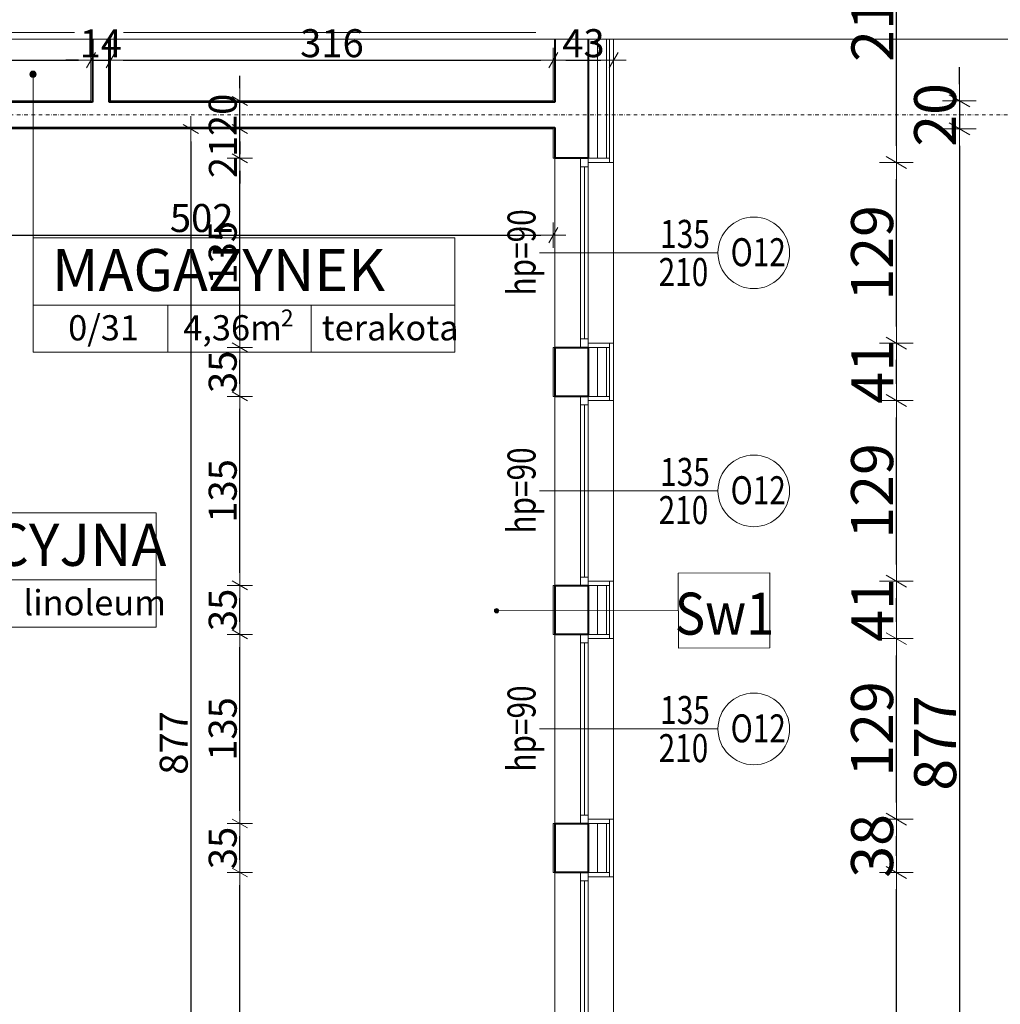
# Model space of a CAD drawing. Units: millimetres. Extents: x 7426 to 467959, y -169483 to 25536.
# Drawn here: x 25505 to 26205, y 11895 to 12598 of the extents above; entities that cross this region are included whole.
import ezdxf

# ---------------------------------------------------------------- set-up
doc = ezdxf.new("R2010")
doc.units = ezdxf.units.MM
doc.header["$LTSCALE"] = 0.1
doc.linetypes.add('DASHDOTX2', pattern=[50.8, 25.4, -12.7, 0, -12.7])
doc.layers.add('0.15', color=7, linetype='Continuous', lineweight=15, true_color=0x7f7f7f)
for name, color, linetype, lineweight in [('A-oceplenie', 200, 'Continuous', 5), ('A-okna', 8, 'Continuous', 5), ('A-okna-napis-numer', 8, 'Continuous', 13), ('A-Okładzina wewnetrzna', 8, 'Continuous', 5), ('A-opis pomieszczeń', 8, 'Continuous', 13), ('A-opisy pomieszczeń', 8, 'Continuous', 20), ('A-opisy ścian', 252, 'Continuous', 18), ('A-Osie', 41, 'DASHDOTX2', 5), ('A-różne-cienkie', 200, 'Continuous', 15), ('A-wymiar wew.', 8, 'Continuous', 5), ('A-wymiar zew.', 61, 'Continuous', 13), ('A-Ściany', 7, 'Continuous', 40)]:
    doc.layers.add(name, color=color, linetype=linetype, lineweight=lineweight)
doc.styles.add('Arial Narrow', font='ARIALN.TTF', dxfattribs={"width": 0.7})
doc.styles.add('ARIALNARROW', font='ARIALN.TTF', dxfattribs={"width": 0.8})
doc.styles.add('GENERATED_STYLE_4', font='ARIALN.TTF')
doc.linetypes.add('ZIGZAG', pattern='A,0.00254,-5.08,[131,ltypeshp.shx,S=5.08,R=0,X=-5.08,Y=0],-10.16,[131,ltypeshp.shx,S=5.08,R=180,X=5.08,Y=0],-5.08', length=20.32254)
doc.dimstyles.new('DYBY 10', dxfattribs={"dimscale": 100, "dimtxt": 0.3, "dimasz": 0.12, "dimexe": 0, "dimexo": 0.3, "dimgap": 0.02, "dimtad": 1, "dimrnd": 0.5, "dimdsep": 46, "dimtxsty": 'Arial Narrow', "dimblk1": 'A', "dimblk2": 'A', "dimsah": 1, "dimcen": 0.01, "dimdle": 0.1, "dimse1": 1, "dimse2": 1, "dimclrd": 256, "dimclre": 256, "dimclrt": 256, "dimaunit": 1, "dimazin": 0, "dimtfac": 1, "dimtix": 1, "dimtmove": 2, "dimatfit": 3, "dimfxl": 0, "dimtolj": 1, "dimtzin": 0, "dimarcsym": 0})
doc.dimstyles.new('DYBY 20', dxfattribs={"dimscale": 100, "dimtxt": 0.2, "dimasz": 0.09, "dimexe": 0, "dimexo": 0.3, "dimgap": 0.02, "dimtad": 1, "dimrnd": 0.5, "dimdsep": 46, "dimtxsty": 'Arial Narrow', "dimblk1": 'A', "dimblk2": 'A', "dimsah": 1, "dimcen": 0.01, "dimdle": 0.1, "dimse1": 1, "dimse2": 1, "dimclrd": 256, "dimclre": 256, "dimclrt": 256, "dimaunit": 1, "dimazin": 0, "dimtfac": 1, "dimtix": 1, "dimtmove": 2, "dimatfit": 3, "dimfxl": 0, "dimtolj": 1, "dimtzin": 0, "dimarcsym": 0})
doc.dimstyles.new('DYBY 5', dxfattribs={"dimscale": 100, "dimtxt": 0.5, "dimasz": 0.3, "dimexe": 0, "dimexo": 0.3, "dimgap": 0.05, "dimtad": 1, "dimrnd": 0.5, "dimdsep": 46, "dimtxsty": 'Arial Narrow', "dimblk1": 'A', "dimblk2": 'A', "dimsah": 1, "dimcen": 0.01, "dimdle": 0.1, "dimse1": 1, "dimse2": 1, "dimclrd": 256, "dimclre": 256, "dimclrt": 256, "dimaunit": 1, "dimazin": 0, "dimtfac": 1, "dimtix": 1, "dimtmove": 2, "dimatfit": 3, "dimfxl": 0, "dimtolj": 1, "dimtzin": 0, "dimarcsym": 0})

# ---------------------------------------------------------------- blocks, each defined once
blk = doc.blocks.new('A$C2F5E2773')
at = {"layer": 'A-okna'}
for p, q in [((0, -287), (0, 0)), ((5.6, -287), (5.6, 0)), ((0, -6), (5.6, -6)), ((2.8, -223.44), (2.8, -6, -151.55)), ((0, -223.44), (5.6, -223.44, -90)), ((0, -229.03, -90), (5.6, -229.03, -90)), ((2.8, -281), (2.8, -229.03, -90)), ((0, -281), (5.6, -281))]:
    blk.add_line(p, q, dxfattribs=at)
blk = doc.blocks.new('A')
at = {"color": 31}
for p, q in [((0, -1), (0, 1)), ((-0.354, -0.612), (0.354, 0.612)), ((-1, 0), (1, 0))]:
    blk.add_line(p, q, dxfattribs=at)
blk = doc.blocks.new('*D1700')
at = {"layer": 'A-wymiar zew.', "linetype": 'Continuous', "lineweight": -2}
blk.add_line((26130.99, 11714.4), (26130.99, 11977.4), dxfattribs=at)
at = {"layer": 'DEFPOINTS', "color": 0}
for p in [(25911.1, 11989.4), (26130.99, 11989.4), (25926.1, 11702.4)]:
    blk.add_point(p, dxfattribs=at)
at = {"layer": 'A-wymiar zew.', "lineweight": -2, "xscale": 12, "yscale": 12, "zscale": 12}
for p, rotation in [((26130.99, 11989.4), 90), ((26130.99, 11702.4), 270)]:
    blk.add_blockref('A', p, dxfattribs=dict(at, rotation=rotation))
at = {"layer": 'A-wymiar zew.', "insert": (26113.67, 11845.9), "char_height": 30, "attachment_point": 5, "rotation": 90, "style": 'Arial Narrow'}
blk.add_mtext('\\A1;287', dxfattribs=at)
blk = doc.blocks.new('*D1701')
at = {"layer": 'A-wymiar zew.', "linetype": 'Continuous', "lineweight": -2}
blk.add_line((26130.99, 12001.4), (26130.99, 12015.4), dxfattribs=at)
at = {"layer": 'DEFPOINTS', "color": 0}
for p in [(25929.1, 12027.4), (26130.99, 12027.4), (25911.1, 11989.4)]:
    blk.add_point(p, dxfattribs=at)
at = {"layer": 'A-wymiar zew.', "lineweight": -2, "xscale": 12, "yscale": 12, "zscale": 12}
for p, rotation in [((26130.99, 12027.4), 90), ((26130.99, 11989.4), 270)]:
    blk.add_blockref('A', p, dxfattribs=dict(at, rotation=rotation))
at = {"layer": 'A-wymiar zew.', "insert": (26113.67, 12008.4), "char_height": 30, "attachment_point": 5, "rotation": 90, "style": 'Arial Narrow'}
blk.add_mtext('\\A1;38', dxfattribs=at)
blk = doc.blocks.new('*D1702')
at = {"layer": 'A-wymiar zew.', "linetype": 'Continuous', "lineweight": -2}
blk.add_line((26130.99, 12039.4), (26130.99, 12144.4), dxfattribs=at)
at = {"layer": 'DEFPOINTS', "color": 0}
for p in [(25929.1, 12156.4), (26130.99, 12156.4), (25929.1, 12027.4)]:
    blk.add_point(p, dxfattribs=at)
at = {"layer": 'A-wymiar zew.', "lineweight": -2, "xscale": 12, "yscale": 12, "zscale": 12}
for p, rotation in [((26130.99, 12156.4), 90), ((26130.99, 12027.4), 270)]:
    blk.add_blockref('A', p, dxfattribs=dict(at, rotation=rotation))
at = {"layer": 'A-wymiar zew.', "insert": (26113.67, 12091.9), "char_height": 30, "attachment_point": 5, "rotation": 90, "style": 'Arial Narrow'}
blk.add_mtext('\\A1;129', dxfattribs=at)
blk = doc.blocks.new('*D1703')
at = {"layer": 'A-wymiar zew.', "linetype": 'Continuous', "lineweight": -2}
blk.add_line((26130.99, 12168.4), (26130.99, 12185.4), dxfattribs=at)
at = {"layer": 'DEFPOINTS', "color": 0}
for p in [(25929.1, 12197.4), (26130.99, 12197.4), (25929.1, 12156.4)]:
    blk.add_point(p, dxfattribs=at)
at = {"layer": 'A-wymiar zew.', "lineweight": -2, "xscale": 12, "yscale": 12, "zscale": 12}
for p, rotation in [((26130.99, 12197.4), 90), ((26130.99, 12156.4), 270)]:
    blk.add_blockref('A', p, dxfattribs=dict(at, rotation=rotation))
at = {"layer": 'A-wymiar zew.', "insert": (26113.93, 12176.9), "char_height": 30, "attachment_point": 5, "rotation": 90, "style": 'Arial Narrow'}
blk.add_mtext('\\A1;41', dxfattribs=at)
blk = doc.blocks.new('*D1704')
at = {"layer": 'A-wymiar zew.', "linetype": 'Continuous', "lineweight": -2}
blk.add_line((26130.99, 12209.4), (26130.99, 12314.4), dxfattribs=at)
at = {"layer": 'DEFPOINTS', "color": 0}
for p in [(25929.1, 12326.4), (26130.99, 12326.4), (25929.1, 12197.4)]:
    blk.add_point(p, dxfattribs=at)
at = {"layer": 'A-wymiar zew.', "lineweight": -2, "xscale": 12, "yscale": 12, "zscale": 12}
for p, rotation in [((26130.99, 12326.4), 90), ((26130.99, 12197.4), 270)]:
    blk.add_blockref('A', p, dxfattribs=dict(at, rotation=rotation))
at = {"layer": 'A-wymiar zew.', "insert": (26113.67, 12261.9), "char_height": 30, "attachment_point": 5, "rotation": 90, "style": 'Arial Narrow'}
blk.add_mtext('\\A1;129', dxfattribs=at)
blk = doc.blocks.new('*D1705')
at = {"layer": 'A-wymiar zew.', "linetype": 'Continuous', "lineweight": -2}
blk.add_line((26130.99, 12338.4), (26130.99, 12355.4), dxfattribs=at)
at = {"layer": 'DEFPOINTS', "color": 0}
for p in [(25929.1, 12367.4), (26130.99, 12367.4), (25929.1, 12326.4)]:
    blk.add_point(p, dxfattribs=at)
at = {"layer": 'A-wymiar zew.', "lineweight": -2, "xscale": 12, "yscale": 12, "zscale": 12}
for p, rotation in [((26130.99, 12367.4), 90), ((26130.99, 12326.4), 270)]:
    blk.add_blockref('A', p, dxfattribs=dict(at, rotation=rotation))
at = {"layer": 'A-wymiar zew.', "insert": (26113.93, 12346.9), "char_height": 30, "attachment_point": 5, "rotation": 90, "style": 'Arial Narrow'}
blk.add_mtext('\\A1;41', dxfattribs=at)
blk = doc.blocks.new('*D1706')
at = {"layer": 'A-wymiar zew.', "linetype": 'Continuous', "lineweight": -2}
blk.add_line((26130.99, 12379.4), (26130.99, 12484.4), dxfattribs=at)
at = {"layer": 'DEFPOINTS', "color": 0}
for p in [(25929.1, 12496.4), (26130.99, 12496.4), (25929.1, 12367.4)]:
    blk.add_point(p, dxfattribs=at)
at = {"layer": 'A-wymiar zew.', "lineweight": -2, "xscale": 12, "yscale": 12, "zscale": 12}
for p, rotation in [((26130.99, 12496.4), 90), ((26130.99, 12367.4), 270)]:
    blk.add_blockref('A', p, dxfattribs=dict(at, rotation=rotation))
at = {"layer": 'A-wymiar zew.', "insert": (26113.67, 12431.9), "char_height": 30, "attachment_point": 5, "rotation": 90, "style": 'Arial Narrow'}
blk.add_mtext('\\A1;129', dxfattribs=at)
blk = doc.blocks.new('*D1707')
at = {"layer": 'A-wymiar zew.', "linetype": 'Continuous', "lineweight": -2}
blk.add_line((26130.99, 12508.4), (26130.99, 12696.18), dxfattribs=at)
at = {"layer": 'DEFPOINTS', "color": 0}
for p in [(25929.1, 12708.18), (26130.99, 12708.18), (25929.1, 12496.4)]:
    blk.add_point(p, dxfattribs=at)
at = {"layer": 'A-wymiar zew.', "lineweight": -2, "xscale": 12, "yscale": 12, "zscale": 12}
for p, rotation in [((26130.99, 12708.18), 90), ((26130.99, 12496.4), 270)]:
    blk.add_blockref('A', p, dxfattribs=dict(at, rotation=rotation))
at = {"layer": 'A-wymiar zew.', "insert": (26113.93, 12602.29), "char_height": 30, "attachment_point": 5, "rotation": 90, "style": 'Arial Narrow'}
blk.add_mtext('\\A1;212', dxfattribs=at)
blk = doc.blocks.new('*D1224')
at = {"layer": 'A-wymiar zew.', "linetype": 'Continuous', "lineweight": -2}
for p, q in [((26175.99, 12552.4), (26175.99, 12564.4)), ((26175.99, 12540.4), (26175.99, 12520.4)), ((26175.99, 12508.4), (26175.99, 12496.4))]:
    blk.add_line(p, q, dxfattribs=at)
at = {"layer": 'DEFPOINTS', "color": 0}
for p in [(25886.1, 12540.4), (25886.1, 12520.4), (26175.99, 12520.4)]:
    blk.add_point(p, dxfattribs=at)
at = {"layer": 'A-wymiar zew.', "lineweight": -2, "xscale": 12, "yscale": 12, "zscale": 12}
for p, rotation in [((26175.99, 12540.4), 270), ((26175.99, 12520.4), 90)]:
    blk.add_blockref('A', p, dxfattribs=dict(at, rotation=rotation))
at = {"layer": 'A-wymiar zew.', "insert": (26158.67, 12530.4), "char_height": 30, "attachment_point": 5, "rotation": 90, "style": 'Arial Narrow'}
blk.add_mtext('\\A1;20', dxfattribs=at)
blk = doc.blocks.new('*D1225')
at = {"layer": 'A-wymiar zew.', "linetype": 'Continuous', "lineweight": -2}
blk.add_line((26175.99, 12508.4), (26175.99, 11655.4), dxfattribs=at)
at = {"layer": 'DEFPOINTS', "color": 0}
for p in [(25886.1, 12520.4), (25886.1, 11643.4), (26175.99, 11643.4)]:
    blk.add_point(p, dxfattribs=at)
at = {"layer": 'A-wymiar zew.', "lineweight": -2, "xscale": 12, "yscale": 12, "zscale": 12}
for p, rotation in [((26175.99, 12520.4), 90), ((26175.99, 11643.4), 270)]:
    blk.add_blockref('A', p, dxfattribs=dict(at, rotation=rotation))
at = {"layer": 'A-wymiar zew.', "insert": (26158.67, 12081.9), "char_height": 30, "attachment_point": 5, "rotation": 90, "style": 'Arial Narrow'}
blk.add_mtext('\\A1;877', dxfattribs=at)
blk = doc.blocks.new('*D1234')
at = {"layer": 'A-wymiar zew.', "linetype": 'Continuous', "lineweight": -2}
blk.add_line((26220.99, 13212.08), (26220.99, 8192.4), dxfattribs=at)
at = {"layer": 'DEFPOINTS', "color": 0}
for p in [(25974.1, 13224.08), (25974.05, 8180.4), (26220.99, 8180.4)]:
    blk.add_point(p, dxfattribs=at)
at = {"layer": 'A-wymiar zew.', "lineweight": -2, "xscale": 12, "yscale": 12, "zscale": 12}
for p, rotation in [((26220.99, 13224.08), 90), ((26220.99, 8180.4), 270)]:
    blk.add_blockref('A', p, dxfattribs=dict(at, rotation=rotation))
at = {"layer": 'A-wymiar zew.', "insert": (26203.67, 10702.24), "char_height": 30, "attachment_point": 5, "rotation": 90, "style": 'Arial Narrow'}
blk.add_mtext('\\A1;5044', dxfattribs=at)
blk = doc.blocks.new('*D1480')
at = {"layer": 'A-wymiar wew.', "lineweight": -2}
blk.add_line((25662.34, 11711.4), (25662.34, 11980.4), dxfattribs=at)
at = {"layer": 'DEFPOINTS', "color": 0}
for p in [(25662.34, 11989.4), (25887.1, 11989.4), (25887.1, 11702.4)]:
    blk.add_point(p, dxfattribs=at)
at = {"layer": 'A-wymiar wew.', "lineweight": -2, "xscale": 9, "yscale": 9, "zscale": 9}
for p, rotation in [((25662.34, 11989.4), 90), ((25662.34, 11702.4), 270)]:
    blk.add_blockref('A', p, dxfattribs=dict(at, rotation=rotation))
at = {"layer": 'A-wymiar wew.', "insert": (25650.13, 11845.9), "char_height": 20, "attachment_point": 5, "rotation": 90, "style": 'Arial Narrow'}
blk.add_mtext('\\A1;287', dxfattribs=at)
blk = doc.blocks.new('*D1481')
at = {"layer": 'A-wymiar wew.', "lineweight": -2}
blk.add_line((25662.34, 11998.4), (25662.34, 12015.4), dxfattribs=at)
at = {"layer": 'DEFPOINTS', "color": 0}
for p in [(25662.34, 12024.4), (25887.1, 12024.4), (25887.1, 11989.4)]:
    blk.add_point(p, dxfattribs=at)
at = {"layer": 'A-wymiar wew.', "lineweight": -2, "xscale": 9, "yscale": 9, "zscale": 9}
for p, rotation in [((25662.34, 12024.4), 90), ((25662.34, 11989.4), 270)]:
    blk.add_blockref('A', p, dxfattribs=dict(at, rotation=rotation))
at = {"layer": 'A-wymiar wew.', "insert": (25650.13, 12006.9), "char_height": 20, "attachment_point": 5, "rotation": 90, "style": 'Arial Narrow'}
blk.add_mtext('\\A1;35', dxfattribs=at)
blk = doc.blocks.new('*D1482')
at = {"layer": 'A-wymiar wew.', "lineweight": -2}
blk.add_line((25662.34, 12033.4), (25662.34, 12150.4), dxfattribs=at)
at = {"layer": 'DEFPOINTS', "color": 0}
for p in [(25662.34, 12159.4), (25887.1, 12159.4), (25887.1, 12024.4)]:
    blk.add_point(p, dxfattribs=at)
at = {"layer": 'A-wymiar wew.', "lineweight": -2, "xscale": 9, "yscale": 9, "zscale": 9}
for p, rotation in [((25662.34, 12159.4), 90), ((25662.34, 12024.4), 270)]:
    blk.add_blockref('A', p, dxfattribs=dict(at, rotation=rotation))
at = {"layer": 'A-wymiar wew.', "insert": (25650.13, 12091.9), "char_height": 20, "attachment_point": 5, "rotation": 90, "style": 'Arial Narrow'}
blk.add_mtext('\\A1;135', dxfattribs=at)
blk = doc.blocks.new('*D1483')
at = {"layer": 'A-wymiar wew.', "lineweight": -2}
blk.add_line((25662.34, 12168.4), (25662.34, 12185.4), dxfattribs=at)
at = {"layer": 'DEFPOINTS', "color": 0}
for p in [(25662.34, 12194.4), (25887.1, 12194.4), (25887.1, 12159.4)]:
    blk.add_point(p, dxfattribs=at)
at = {"layer": 'A-wymiar wew.', "lineweight": -2, "xscale": 9, "yscale": 9, "zscale": 9}
for p, rotation in [((25662.34, 12194.4), 90), ((25662.34, 12159.4), 270)]:
    blk.add_blockref('A', p, dxfattribs=dict(at, rotation=rotation))
at = {"layer": 'A-wymiar wew.', "insert": (25650.13, 12176.9), "char_height": 20, "attachment_point": 5, "rotation": 90, "style": 'Arial Narrow'}
blk.add_mtext('\\A1;35', dxfattribs=at)
blk = doc.blocks.new('*D1484')
at = {"layer": 'A-wymiar wew.', "lineweight": -2}
blk.add_line((25662.34, 12203.4), (25662.34, 12320.4), dxfattribs=at)
at = {"layer": 'DEFPOINTS', "color": 0}
for p in [(25662.34, 12329.4), (25887.1, 12329.4), (25887.1, 12194.4)]:
    blk.add_point(p, dxfattribs=at)
at = {"layer": 'A-wymiar wew.', "lineweight": -2, "xscale": 9, "yscale": 9, "zscale": 9}
for p, rotation in [((25662.34, 12329.4), 90), ((25662.34, 12194.4), 270)]:
    blk.add_blockref('A', p, dxfattribs=dict(at, rotation=rotation))
at = {"layer": 'A-wymiar wew.', "insert": (25650.13, 12261.9), "char_height": 20, "attachment_point": 5, "rotation": 90, "style": 'Arial Narrow'}
blk.add_mtext('\\A1;135', dxfattribs=at)
blk = doc.blocks.new('*D1485')
at = {"layer": 'A-wymiar wew.', "lineweight": -2}
blk.add_line((25662.34, 12338.4), (25662.34, 12355.4), dxfattribs=at)
at = {"layer": 'DEFPOINTS', "color": 0}
for p in [(25662.34, 12364.4), (25887.1, 12364.4), (25887.1, 12329.4)]:
    blk.add_point(p, dxfattribs=at)
at = {"layer": 'A-wymiar wew.', "lineweight": -2, "xscale": 9, "yscale": 9, "zscale": 9}
for p, rotation in [((25662.34, 12364.4), 90), ((25662.34, 12329.4), 270)]:
    blk.add_blockref('A', p, dxfattribs=dict(at, rotation=rotation))
at = {"layer": 'A-wymiar wew.', "insert": (25650.13, 12346.9), "char_height": 20, "attachment_point": 5, "rotation": 90, "style": 'Arial Narrow'}
blk.add_mtext('\\A1;35', dxfattribs=at)
blk = doc.blocks.new('*D1486')
at = {"layer": 'A-wymiar wew.', "lineweight": -2}
blk.add_line((25662.34, 12373.4), (25662.34, 12490.4), dxfattribs=at)
at = {"layer": 'DEFPOINTS', "color": 0}
for p in [(25662.34, 12499.4), (25887.1, 12499.4), (25887.1, 12364.4)]:
    blk.add_point(p, dxfattribs=at)
at = {"layer": 'A-wymiar wew.', "lineweight": -2, "xscale": 9, "yscale": 9, "zscale": 9}
for p, rotation in [((25662.34, 12499.4), 90), ((25662.34, 12364.4), 270)]:
    blk.add_blockref('A', p, dxfattribs=dict(at, rotation=rotation))
at = {"layer": 'A-wymiar wew.', "insert": (25650.13, 12431.9), "char_height": 20, "attachment_point": 5, "rotation": 90, "style": 'Arial Narrow'}
blk.add_mtext('\\A1;135', dxfattribs=at)
blk = doc.blocks.new('*D1487')
at = {"layer": 'A-wymiar wew.', "lineweight": -2}
for p, q in [((25662.34, 12529.4), (25662.34, 12538.4)), ((25662.34, 12499.4), (25662.34, 12520.4)), ((25662.34, 12490.4), (25662.34, 12481.4))]:
    blk.add_line(p, q, dxfattribs=at)
at = {"layer": 'DEFPOINTS', "color": 0}
for p in [(25662.34, 12520.4), (25886.1, 12520.4), (25887.1, 12499.4)]:
    blk.add_point(p, dxfattribs=at)
at = {"layer": 'A-wymiar wew.', "lineweight": -2, "xscale": 9, "yscale": 9, "zscale": 9}
for p, rotation in [((25662.34, 12520.4), 270), ((25662.34, 12499.4), 90)]:
    blk.add_blockref('A', p, dxfattribs=dict(at, rotation=rotation))
at = {"layer": 'A-wymiar wew.', "insert": (25650.3, 12500.4), "char_height": 20, "attachment_point": 5, "rotation": 90, "style": 'Arial Narrow'}
blk.add_mtext('\\A1;21', dxfattribs=at)
blk = doc.blocks.new('*D1053')
at = {"layer": 'A-wymiar wew.', "lineweight": -2}
for p, q in [((25662.34, 12549.4), (25662.34, 12558.4)), ((25662.34, 12520.4), (25662.34, 12540.4)), ((25662.34, 12511.4), (25662.34, 12502.4))]:
    blk.add_line(p, q, dxfattribs=at)
at = {"layer": 'DEFPOINTS', "color": 0}
for p in [(25662.34, 12540.4), (25886.1, 12540.4), (25886.1, 12520.4)]:
    blk.add_point(p, dxfattribs=at)
at = {"layer": 'A-wymiar wew.', "lineweight": -2, "xscale": 9, "yscale": 9, "zscale": 9}
for p, rotation in [((25662.34, 12540.4), 270), ((25662.34, 12520.4), 90)]:
    blk.add_blockref('A', p, dxfattribs=dict(at, rotation=rotation))
at = {"layer": 'A-wymiar wew.', "insert": (25650.13, 12530.4), "char_height": 20, "attachment_point": 5, "rotation": 90, "style": 'Arial Narrow'}
blk.add_mtext('\\A1;20', dxfattribs=at)
blk = doc.blocks.new('*D1054')
at = {"layer": 'A-wymiar wew.', "lineweight": -2}
blk.add_line((25627.34, 12511.4), (25627.34, 11652.4), dxfattribs=at)
at = {"layer": 'DEFPOINTS', "color": 0}
for p in [(25886.1, 12520.4), (25627.34, 11643.4), (25886.1, 11643.4)]:
    blk.add_point(p, dxfattribs=at)
at = {"layer": 'A-wymiar wew.', "lineweight": -2, "xscale": 9, "yscale": 9, "zscale": 9}
for p, rotation in [((25627.34, 12520.4), 90), ((25627.34, 11643.4), 270)]:
    blk.add_blockref('A', p, dxfattribs=dict(at, rotation=rotation))
at = {"layer": 'A-wymiar wew.', "insert": (25615.13, 12081.9), "char_height": 20, "attachment_point": 5, "rotation": 90, "style": 'Arial Narrow'}
blk.add_mtext('\\A1;877', dxfattribs=at)
blk = doc.blocks.new('*D1066')
at = {"layer": 'A-wymiar wew.', "lineweight": -2}
blk.add_line((25249.1, 12569.4), (25547.1, 12569.4), dxfattribs=at)
at = {"layer": 'DEFPOINTS', "color": 0}
for p in [(25556.1, 12569.4), (25240.1, 12540.4), (25556.1, 12540.4)]:
    blk.add_point(p, dxfattribs=at)
at = {"layer": 'A-wymiar wew.', "lineweight": -2, "xscale": 9, "yscale": 9, "zscale": 9, "rotation": 180}
blk.add_blockref('A', (25240.1, 12569.4), dxfattribs=at)
at = {"layer": 'A-wymiar wew.', "lineweight": -2, "xscale": 9, "yscale": 9, "zscale": 9}
blk.add_blockref('A', (25556.1, 12569.4), dxfattribs=at)
at = {"layer": 'A-wymiar wew.', "insert": (25398.1, 12581.61), "char_height": 20, "attachment_point": 5, "style": 'Arial Narrow'}
blk.add_mtext('\\A1;316', dxfattribs=at)
blk = doc.blocks.new('*D1067')
at = {"layer": 'A-wymiar wew.', "lineweight": -2}
for p, q in [((25547.1, 12569.4), (25538.1, 12569.4)), ((25556.1, 12569.4), (25570.1, 12569.4)), ((25579.1, 12569.4), (25588.1, 12569.4))]:
    blk.add_line(p, q, dxfattribs=at)
at = {"layer": 'DEFPOINTS', "color": 0}
for p in [(25570.1, 12569.4), (25556.1, 12540.4), (25570.1, 12540.4)]:
    blk.add_point(p, dxfattribs=at)
at = {"layer": 'A-wymiar wew.', "lineweight": -2, "xscale": 9, "yscale": 9, "zscale": 9}
blk.add_blockref('A', (25556.1, 12569.4), dxfattribs=at)
at = {"layer": 'A-wymiar wew.', "lineweight": -2, "xscale": 9, "yscale": 9, "zscale": 9, "rotation": 180}
blk.add_blockref('A', (25570.1, 12569.4), dxfattribs=at)
at = {"layer": 'A-wymiar wew.', "insert": (25563.1, 12581.44), "char_height": 20, "attachment_point": 5, "style": 'Arial Narrow'}
blk.add_mtext('\\A1;14', dxfattribs=at)
blk = doc.blocks.new('*D1068')
at = {"layer": 'A-wymiar wew.', "lineweight": -2}
blk.add_line((25579.1, 12569.4), (25877.1, 12569.4), dxfattribs=at)
at = {"layer": 'DEFPOINTS', "color": 0}
for p in [(25886.1, 12569.4), (25570.1, 12540.4), (25886.1, 12540.4)]:
    blk.add_point(p, dxfattribs=at)
at = {"layer": 'A-wymiar wew.', "lineweight": -2, "xscale": 9, "yscale": 9, "zscale": 9, "rotation": 180}
blk.add_blockref('A', (25570.1, 12569.4), dxfattribs=at)
at = {"layer": 'A-wymiar wew.', "lineweight": -2, "xscale": 9, "yscale": 9, "zscale": 9}
blk.add_blockref('A', (25886.1, 12569.4), dxfattribs=at)
at = {"layer": 'A-wymiar wew.', "insert": (25728.1, 12581.61), "char_height": 20, "attachment_point": 5, "style": 'Arial Narrow'}
blk.add_mtext('\\A1;316', dxfattribs=at)
blk = doc.blocks.new('*D1069')
at = {"layer": 'A-wymiar wew.', "lineweight": -2}
blk.add_line((25895.1, 12569.4), (25920.1, 12569.4), dxfattribs=at)
at = {"layer": 'DEFPOINTS', "color": 0}
for p in [(25929.1, 12569.4), (25886.1, 12540.4), (25929.1, 12496.4)]:
    blk.add_point(p, dxfattribs=at)
at = {"layer": 'A-wymiar wew.', "lineweight": -2, "xscale": 9, "yscale": 9, "zscale": 9, "rotation": 180}
blk.add_blockref('A', (25886.1, 12569.4), dxfattribs=at)
at = {"layer": 'A-wymiar wew.', "lineweight": -2, "xscale": 9, "yscale": 9, "zscale": 9}
blk.add_blockref('A', (25929.1, 12569.4), dxfattribs=at)
at = {"layer": 'A-wymiar wew.', "insert": (25907.6, 12581.61), "char_height": 20, "attachment_point": 5, "style": 'Arial Narrow'}
blk.add_mtext('\\A1;43', dxfattribs=at)
blk = doc.blocks.new('*D1504')
at = {"layer": 'A-wymiar wew.', "lineweight": -2}
blk.add_line((25393.1, 12444.56), (25877.1, 12444.56), dxfattribs=at)
at = {"layer": 'DEFPOINTS', "color": 0}
for p in [(25384.1, 12521.4), (25886.1, 12520.4), (25886.1, 12444.56)]:
    blk.add_point(p, dxfattribs=at)
at = {"layer": 'A-wymiar wew.', "lineweight": -2, "xscale": 9, "yscale": 9, "zscale": 9, "rotation": 180}
blk.add_blockref('A', (25384.1, 12444.56), dxfattribs=at)
at = {"layer": 'A-wymiar wew.', "lineweight": -2, "xscale": 9, "yscale": 9, "zscale": 9}
blk.add_blockref('A', (25886.1, 12444.56), dxfattribs=at)
at = {"layer": 'A-wymiar wew.', "insert": (25635.1, 12456.77), "char_height": 20, "attachment_point": 5, "style": 'Arial Narrow'}
blk.add_mtext('\\A1;502', dxfattribs=at)
blk = doc.blocks.new('*D1089')
at = {"layer": 'A-wymiar zew.', "lineweight": -2}
blk.add_line((26839.84, 11642.4), (26839.84, 12518.4), dxfattribs=at)
at = {"layer": 'DEFPOINTS', "color": 0}
for p in [(25959.64, 12530.4), (26839.84, 12530.4), (25959.64, 11630.4)]:
    blk.add_point(p, dxfattribs=at)
at = {"layer": 'A-wymiar zew.', "lineweight": -2, "xscale": 12, "yscale": 12, "zscale": 12}
for p, rotation in [((26839.84, 12530.4), 90), ((26839.84, 11630.4), 270)]:
    blk.add_blockref('A', p, dxfattribs=dict(at, rotation=rotation))
at = {"layer": 'A-wymiar zew.', "insert": (26822.52, 12080.4), "char_height": 30, "attachment_point": 5, "rotation": 90, "style": 'Arial Narrow'}
blk.add_mtext('\\A1;900', dxfattribs=at)
blk = doc.blocks.new('*D1093')
at = {"layer": 'A-wymiar zew.', "lineweight": -2}
blk.add_line((26921.99, 8210.4), (26921.99, 17312.43), dxfattribs=at)
at = {"layer": 'DEFPOINTS', "color": 0}
for p in [(26507.24, 17342.43), (26921.99, 17342.43), (25989.64, 8180.4)]:
    blk.add_point(p, dxfattribs=at)
at = {"layer": 'A-wymiar zew.', "lineweight": -2, "xscale": 30, "yscale": 30, "zscale": 30}
for p, rotation in [((26921.99, 17342.43), 90), ((26921.99, 8180.4), 270)]:
    blk.add_blockref('A', p, dxfattribs=dict(at, rotation=rotation))
at = {"layer": 'A-wymiar zew.', "insert": (26891.47, 12761.42), "char_height": 50, "attachment_point": 5, "rotation": 90, "style": 'Arial Narrow'}
blk.add_mtext('\\A1;9162', dxfattribs=at)

msp = doc.modelspace()

# ---------------------------------------------------------------- hatches: boundary and pattern name
at = {"layer": 'A-opisy pomieszczeń', "linetype": 'Continuous'}
msp.add_hatch(color=256, dxfattribs=at).paths.add_polyline_path([(25514.72214, 12561.68927), (25513.59714, 12561.37427), (25512.78714, 12560.56427), (25512.47214, 12559.43927), (25512.78714, 12558.31427), (25513.59714, 12557.50427), (25514.72214, 12557.18927), (25515.84714, 12557.50427), (25516.65714, 12558.31427), (25516.97214, 12559.43927), (25516.65714, 12560.56427), (25515.84714, 12561.37427)])
at = {"layer": 'A-opisy ścian'}
h = msp.add_hatch(color=256, dxfattribs=at)
edge = h.paths.add_edge_path()
edge.add_arc((25845.63069, 12176.31792), 1.53935, 0, 360)

# ---------------------------------------------------------------- linework, layer by layer
at = {"layer": '0.15'}
msp.add_line((28978.0675, 12584.43339), (17738.0675, 12584.43339), dxfattribs=at)
at = {"layer": 'A-oceplenie', "linetype": 'ZIGZAG', "ltscale": 1.1}
for p, q in [((25917.60227, 12584.43339), (25917.60227, 12499.40208)), ((25917.60227, 12364.40208), (25917.60227, 12329.40208)), ((25917.60227, 12194.40208), (25917.60227, 12159.40208)), ((25917.60227, 12024.40208), (25917.60227, 11989.40208))]:
    msp.add_line(p, q, dxfattribs=at)
at = {"layer": 'A-oceplenie', "linetype": 'Continuous'}
for p, q in [((25924.10227, 12584.43339), (25924.10227, 12499.40208)), ((25924.10227, 12499.40208), (25911.10227, 12499.40208)), ((25911.10227, 12364.40208), (25924.10227, 12364.40208)), ((25924.10227, 12364.40208), (25924.10227, 12329.40208)), ((25924.10227, 12329.40208), (25911.10227, 12329.40208)), ((25911.10227, 12194.40208), (25924.10227, 12194.40208)), ((25924.10227, 12194.40208), (25924.10227, 12159.40208)), ((25924.10227, 12159.40208), (25911.10227, 12159.40208)), ((25911.10227, 12024.40208), (25924.10227, 12024.40208)), ((25924.10227, 12024.40208), (25926.10227, 12024.40208)), ((25924.10227, 12024.40208), (25924.10227, 11989.40208)), ((25924.10227, 11989.40208), (25911.10227, 11989.40208))]:
    msp.add_line(p, q, dxfattribs=at)
at = {"layer": 'A-okna'}
for p, q in [((25887.10227, 12499.40208), (25887.10227, 12364.40208)), ((25905.50227, 12499.40208), (25905.50227, 12364.40208)), ((25911.10227, 12499.40208), (25911.10227, 12364.40208)), ((25929.10227, 12367.40208), (25929.10227, 12496.40208)), ((25911.10227, 12493.40208), (25905.50227, 12493.40208)), ((25911.10227, 12493.40208, 45), (25905.50227, 12493.40208, -45)), ((25911.10227, 12493.40208), (25905.50227, 12493.40208)), ((25908.30227, 12493.40208), (25908.30227, 12468.64208)), ((25908.30227, 12493.40208), (25908.30227, 12370.40208)), ((26003.648, 12431.90538), (25876.22739, 12431.90208)), ((25911.10227, 12370.40208), (25905.50227, 12370.40208)), ((25887.10227, 12329.40208), (25887.10227, 12194.40208)), ((25905.50227, 12329.40208), (25905.50227, 12194.40208)), ((25911.10227, 12329.40208), (25911.10227, 12194.40208)), ((25929.10227, 12197.40208), (25929.10227, 12326.40208)), ((25911.10227, 12323.40208), (25905.50227, 12323.40208)), ((25911.10227, 12323.40208, 45), (25905.50227, 12323.40208, -45)), ((25911.10227, 12323.40208), (25905.50227, 12323.40208)), ((25908.30227, 12323.40208), (25908.30227, 12298.64208)), ((25908.30227, 12323.40208), (25908.30227, 12200.40208)), ((26003.648, 12261.90538), (25876.22739, 12261.90208)), ((25911.10227, 12200.40208), (25905.50227, 12200.40208)), ((25887.10227, 12159.40208), (25887.10227, 12024.40208)), ((25905.50227, 12159.40208), (25905.50227, 12024.40208)), ((25911.10227, 12159.40208), (25911.10227, 12024.40208)), ((25911.10227, 12153.40208), (25905.50227, 12153.40208)), ((25911.10227, 12153.40208, 45), (25905.50227, 12153.40208, -45)), ((25911.10227, 12153.40208), (25905.50227, 12153.40208)), ((25908.30227, 12153.40208), (25908.30227, 12128.64208)), ((25908.30227, 12153.40208), (25908.30227, 12030.40208)), ((25929.10227, 12027.40208), (25929.10227, 12156.40208)), ((26003.648, 12091.90538), (25876.22739, 12091.90208)), ((25911.10227, 12030.40208), (25905.50227, 12030.40208)), ((25887.10227, 11989.40208), (25887.10227, 11702.40208)), ((25929.10227, 11986.40208), (25929.10227, 11705.40208))]:
    msp.add_line(p, q, dxfattribs=at)
for centre in [(26029.21363, 12431.90538), (26029.21363, 12261.90538), (26029.22244, 12091.90538)]:
    msp.add_circle(centre, 25.56564, dxfattribs=at)
at = {"layer": 'A-Okładzina wewnetrzna'}
for p, q in [((25556.10227, 12540.40208), (25556.10227, 12584.43339)), ((25570.10227, 12584.43339), (25570.10227, 12540.40208)), ((25886.10227, 12540.40208), (25886.10227, 12569.40208)), ((25384.10227, 12540.40208), (25556.10227, 12540.40208)), ((25570.10227, 12540.40208), (25886.10227, 12540.40208)), ((25384.10227, 12520.40208), (25886.10227, 12520.40208)), ((25886.10227, 12520.40208), (25886.10227, 12499.40208)), ((25887.10227, 12499.40208), (25886.10227, 12499.40208)), ((25887.10227, 12364.40208), (25886.10227, 12364.40208)), ((25886.10227, 12364.40208), (25886.10227, 12329.40208)), ((25887.10227, 12329.40208), (25886.10227, 12329.40208)), ((25887.10227, 12194.40208), (25886.10227, 12194.40208)), ((25886.10227, 12194.40208), (25886.10227, 12159.40208)), ((25887.10227, 12159.40208), (25886.10227, 12159.40208)), ((25887.10227, 12024.40208), (25886.10227, 12024.40208)), ((25886.10227, 12024.40208), (25886.10227, 11989.40208)), ((25887.10227, 11989.40208), (25886.10227, 11989.40208))]:
    msp.add_line(p, q, dxfattribs=at)
at = {"layer": 'A-opis pomieszczeń'}
for p, q in [((25544.22153, 12589.32893), (25250.0075, 12589.32893)), ((25873.60579, 12589.35288), (25579.39176, 12589.35288))]:
    msp.add_line(p, q, dxfattribs=at)
at = {"layer": 'A-opisy pomieszczeń', "linetype": 'Continuous'}
msp.add_line((25514.72214, 12431.01874), (25514.72214, 12557.18927), dxfattribs=at)
at = {"layer": 'A-opisy pomieszczeń'}
for p, q in [((25514.72214, 12442.61874), (25815.74065, 12442.61874)), ((25514.72214, 12442.61874), (25514.72214, 12361.01874)), ((25815.74065, 12442.61874), (25815.74065, 12361.01874)), ((25514.72214, 12394.61874), (25815.74065, 12394.61874)), ((25610.95053, 12394.61874), (25610.95053, 12361.01874)), ((25713.17891, 12394.61874), (25713.17891, 12361.01874)), ((25514.72214, 12361.01874), (25815.74065, 12361.01874)), ((25301.83563, 12246.30002), (25602.52078, 12246.30002)), ((25602.52078, 12246.30002), (25602.52078, 12164.70002)), ((25301.83563, 12198.30002), (25602.52078, 12198.30002)), ((25301.83563, 12164.70002), (25602.52078, 12164.70002))]:
    msp.add_line(p, q, dxfattribs=at)
at = {"layer": 'A-opisy pomieszczeń', "linetype": 'Continuous'}
msp.add_circle((25514.72214, 12559.43927), 2.25, dxfattribs=at)
at = {"layer": 'A-opisy ścian'}
msp.add_line((25975.33755, 12176.44435), (25845.63069, 12176.31792), dxfattribs=at)
msp.add_lwpolyline([(26040.68784, 12203.28638), (25975.31145, 12203.22266), (25975.36365, 12149.66605), (26040.74004, 12149.72977)], close=True, dxfattribs=at)
msp.add_circle((25845.63069, 12176.31792), 1.53935, dxfattribs=at)
at = {"layer": 'A-Osie'}
msp.add_line((21820.25414, 12530.40208), (26967.13721, 12530.40208), dxfattribs=at)
at = {"layer": 'A-różne-cienkie', "linetype": 'Continuous'}
for p, q in [((25926.10227, 12584.43339), (25926.10227, 12499.40208)), ((25926.10227, 12499.40208), (25926.10227, 12584.43339)), ((25929.10227, 12496.40208), (25929.10227, 12584.43339)), ((25924.10227, 12496.40208), (25911.10227, 12496.40208)), ((25926.10227, 12499.40208), (25924.10227, 12499.40208)), ((25924.10227, 12496.40208), (25929.10227, 12496.40208)), ((25926.10227, 12499.40208), (25926.10227, 12496.40208)), ((25924.10227, 12367.40208), (25911.10227, 12367.40208)), ((25924.10227, 12367.40208), (25929.10227, 12367.40208)), ((25924.10227, 12364.40208), (25926.10227, 12364.40208)), ((25926.10227, 12367.40208), (25926.10227, 12364.40208)), ((25926.10227, 12329.40208), (25926.10227, 12364.40208)), ((25929.10227, 12326.40208), (25929.10227, 12367.40208)), ((25924.10227, 12326.40208), (25911.10227, 12326.40208)), ((25926.10227, 12329.40208), (25924.10227, 12329.40208)), ((25924.10227, 12326.40208), (25929.10227, 12326.40208)), ((25926.10227, 12329.40208), (25926.10227, 12326.40208)), ((25924.10227, 12197.40208), (25911.10227, 12197.40208)), ((25924.10227, 12197.40208), (25929.10227, 12197.40208)), ((25924.10227, 12194.40208), (25926.10227, 12194.40208)), ((25926.10227, 12197.40208), (25926.10227, 12194.40208)), ((25926.10227, 12159.40208), (25926.10227, 12194.40208)), ((25929.10227, 12156.40208), (25929.10227, 12197.40208)), ((25926.10227, 12159.40208), (25924.10227, 12159.40208)), ((25926.10227, 12159.40208), (25926.10227, 12156.40208)), ((25924.10227, 12156.40208), (25911.10227, 12156.40208)), ((25924.10227, 12156.40208), (25929.10227, 12156.40208)), ((25924.10227, 12027.40208), (25911.10227, 12027.40208)), ((25924.10227, 12027.40208), (25929.10227, 12027.40208)), ((25926.10227, 12027.40208), (25926.10227, 12024.40208)), ((25926.10227, 11986.40208), (25926.10227, 12024.40208)), ((25929.10227, 11986.40208), (25929.10227, 12027.40208)), ((25929.10227, 11986.40208), (25911.10227, 11986.40208))]:
    msp.add_line(p, q, dxfattribs=at)
at = {"layer": 'A-różne-cienkie'}
msp.add_line((25926.10227, 11989.40208), (25924.10227, 11989.40208), dxfattribs=at)
at = {"layer": 'A-Ściany', "linetype": 'Continuous'}
for p, q in [((25557.10227, 12584.43339), (25557.10227, 12539.40208)), ((25569.10227, 12539.40208), (25569.10227, 12584.43339)), ((25557.10227, 12539.40208), (25384.10227, 12539.40208)), ((25887.10227, 12539.40208), (25569.10227, 12539.40208)), ((25384.10227, 12521.40208), (25887.10227, 12521.40208))]:
    msp.add_line(p, q, dxfattribs=at)
at = {"layer": 'A-Ściany'}
for p, q in [((25887.10227, 12584.43339), (25887.10227, 12539.40208)), ((25911.10227, 12584.43339), (25911.10227, 12499.40208)), ((25887.10227, 12521.40208), (25887.10227, 12499.40208)), ((25911.10227, 12499.40208), (25887.10227, 12499.40208)), ((25887.10227, 12364.40208), (25911.10227, 12364.40208)), ((25887.10227, 12364.40208), (25887.10227, 12329.40208)), ((25911.10227, 12364.40208), (25911.10227, 12329.40208)), ((25911.10227, 12329.40208), (25887.10227, 12329.40208)), ((25887.10227, 12194.40208), (25911.10227, 12194.40208)), ((25887.10227, 12194.40208), (25887.10227, 12159.40208)), ((25911.10227, 12194.40208), (25911.10227, 12159.40208)), ((25911.10227, 12159.40208), (25887.10227, 12159.40208)), ((25887.10227, 12024.40208), (25911.10227, 12024.40208)), ((25887.10227, 12024.40208), (25887.10227, 11989.40208)), ((25911.10227, 12024.40208), (25911.10227, 11989.40208)), ((25911.10227, 11989.40208), (25887.10227, 11989.40208))]:
    msp.add_line(p, q, dxfattribs=at)

# ---------------------------------------------------------------- block references
at = {"layer": 'A-okna'}
msp.add_blockref('A$C2F5E2773', (25905.50227, 11989.40208), dxfattribs=at)

# ---------------------------------------------------------------- texts
at = {"layer": 'A-okna-napis-numer', "style": 'ARIALNARROW', "width": 0.78}
for s, rotation, p in [('135', 0.0038171, (25962.40661, 12435.42504)), ('O12', 360, (26012.67656, 12422.34684)), ('210', 0.0038171, (25961.28397, 12408.20567)), ('135', 0.0038171, (25962.40661, 12265.42504)), ('O12', 360, (26012.67656, 12252.34684)), ('210', 0.0038171, (25961.28397, 12238.20567)), ('135', 0.0038171, (25962.40661, 12095.42504)), ('O12', 360, (26012.68537, 12082.34684)), ('210', 0.0038171, (25961.28397, 12068.20567))]:
    msp.add_text(s, height=20, rotation=rotation, dxfattribs=at).set_placement(p)
at = {"layer": 'A-okna-napis-numer', "char_height": 20, "width": 56.8263896, "attachment_point": 5, "rotation": 90, "style": 'ARIALNARROW'}
for insert in [(25863.41424, 12432.20179), (25863.41424, 12262.20179), (25863.41424, 12092.20179)]:
    msp.add_mtext('{\\W0.78;hp=90}', dxfattribs=dict(at, insert=insert))
at = {"layer": 'A-opisy pomieszczeń', "attachment_point": 1, "style": 'GENERATED_STYLE_4'}
for s, insert, char_height in [('MAGAZYNEK', (25528.29492, 12434.60933), 30), ('2', (25691.61327, 12391.40854), 12), ('0/31', (25539.81589, 12387.36646), 18), ('4,36m', (25621.9266, 12387.36646), 18), ('terakota', (25720.75702, 12387.36646), 18), ('IZBA LEKCYJNA', (25315.31771, 12238.3813), 30), ('linoleum', (25507.8705, 12191.04773), 18)]:
    msp.add_mtext(s, dxfattribs=dict(at, insert=insert, char_height=char_height))
at = {"layer": 'A-opisy ścian', "insert": (26008.36631, 12174.27616), "char_height": 30, "width": 48.52, "attachment_point": 5, "rotation": 0.0558486, "style": 'ARIALNARROW'}
msp.add_mtext('{\\W0.89;Sw1}', dxfattribs=at)

# ---------------------------------------------------------------- dimensions: what is measured, and where the dimension line sits
at = {"layer": 'A-wymiar wew.', "color": 254}
for base, p1, p2, picture, middle in [((25556.10227, 12569.40208), (25240.10227, 12540.40208), (25556.10227, 12540.40208), '*D1066', (25398.10227, 12581.61354)), ((25570.10227, 12569.40208), (25556.10227, 12540.40208), (25570.10227, 12540.40208), '*D1067', (25563.10227, 12581.44301)), ((25886.10227, 12569.40208), (25570.10227, 12540.40208), (25886.10227, 12540.40208), '*D1068', (25728.10227, 12581.61354)), ((25929.10227, 12569.40208), (25886.10227, 12540.40208), (25929.10227, 12496.40208), '*D1069', (25907.60227, 12581.61354)), ((25886.10227, 12444.56053), (25384.10227, 12521.39542), (25886.10227, 12520.40208), '*D1504', (25635.10227, 12456.77199))]:
    dim = msp.add_linear_dim(base=base, p1=p1, p2=p2, dimstyle='DYBY 20', dxfattribs=at)
    dim.commit()
    dim.dimension.update_dxf_attribs({"geometry": picture, "text_midpoint": middle})
for base, p1, p2, picture, middle in [((25662.33709, 12540.40208), (25886.10227, 12520.40208), (25886.10227, 12540.40208), '*D1053', (25650.12563, 12530.40208)), ((25627.33709, 11643.40208), (25886.10227, 12520.40208), (25886.10227, 11643.40208), '*D1054', (25615.12563, 12081.90208)), ((25662.33709, 12499.40208), (25887.10227, 12364.40208), (25887.10227, 12499.40208), '*D1486', (25650.12563, 12431.90208)), ((25662.33709, 12364.40208), (25887.10227, 12329.40208), (25887.10227, 12364.40208), '*D1485', (25650.12563, 12346.90208)), ((25662.33709, 12329.40208), (25887.10227, 12194.40208), (25887.10227, 12329.40208), '*D1484', (25650.12563, 12261.90208)), ((25662.33709, 12194.40208), (25887.10227, 12159.40208), (25887.10227, 12194.40208), '*D1483', (25650.12563, 12176.90208)), ((25662.33709, 12159.40208), (25887.10227, 12024.40208), (25887.10227, 12159.40208), '*D1482', (25650.12563, 12091.90208)), ((25662.33709, 12024.40208), (25887.10227, 11989.40208), (25887.10227, 12024.40208), '*D1481', (25650.12563, 12006.90208)), ((25662.33709, 11989.40208), (25887.10227, 11702.40208), (25887.10227, 11989.40208), '*D1480', (25650.12563, 11845.90208))]:
    dim = msp.add_linear_dim(base=base, p1=p1, p2=p2, angle=90, dimstyle='DYBY 20', dxfattribs=at)
    dim.commit()
    dim.dimension.update_dxf_attribs({"geometry": picture, "text_midpoint": middle})
dim = msp.add_linear_dim(base=(25662.33709, 12520.40208), p1=(25887.10227, 12499.40208), p2=(25886.10227, 12520.40208), angle=90, dimstyle='DYBY 20', dxfattribs=at)
dim.commit()
dim.dimension.update_dxf_attribs({"geometry": '*D1487', "text_midpoint": (25650.29617, 12500.40208), "dimtype": 160})
at = {"layer": 'A-wymiar zew.', "color": 31}
dim = msp.add_linear_dim(base=(26921.9947, 17342.43006), p1=(25989.63721, 8180.40208), p2=(26507.23616, 17342.43006), angle=90, dimstyle='DYBY 5', dxfattribs=at)
dim.commit()
dim.dimension.update_dxf_attribs({"geometry": '*D1093', "text_midpoint": (26891.46605, 12761.41607)})
at = {"layer": 'A-wymiar zew.', "color": 254}
dim = msp.add_linear_dim(base=(26220.98639, 8180.40208), p1=(25974.10227, 13224.07937), p2=(25974.04577, 8180.40208), angle=90, text='5044', dimstyle='DYBY 10', dxfattribs=at)
dim.commit()
dim.dimension.update_dxf_attribs({"geometry": '*D1234', "text_midpoint": (26203.6692, 10702.24073)})
for base, p1, p2, picture, middle in [((26130.98639, 12708.18141), (25929.10227, 12496.40208), (25929.10227, 12708.18141), '*D1707', (26113.925, 12602.29174)), ((26175.98639, 12520.40208), (25886.10227, 12540.40208), (25886.10227, 12520.40208), '*D1224', (26158.6692, 12530.40208)), ((26175.98639, 11643.40208), (25886.10227, 12520.40208), (25886.10227, 11643.40208), '*D1225', (26158.6692, 12081.90208)), ((26130.98639, 12496.40208), (25929.10227, 12367.40208), (25929.10227, 12496.40208), '*D1706', (26113.6692, 12431.90208)), ((26130.98639, 12367.40208), (25929.10227, 12326.40208), (25929.10227, 12367.40208), '*D1705', (26113.925, 12346.90208)), ((26130.98639, 12326.40208), (25929.10227, 12197.40208), (25929.10227, 12326.40208), '*D1704', (26113.6692, 12261.90208)), ((26130.98639, 12197.40208), (25929.10227, 12156.40208), (25929.10227, 12197.40208), '*D1703', (26113.925, 12176.90208)), ((26130.98639, 12156.40208), (25929.10227, 12027.40208), (25929.10227, 12156.40208), '*D1702', (26113.6692, 12091.90208)), ((26130.98639, 12027.40208), (25911.10227, 11989.40208), (25929.10227, 12027.40208), '*D1701', (26113.6692, 12008.40208)), ((26130.98639, 11989.40208), (25926.10227, 11702.40208), (25911.10227, 11989.40208), '*D1700', (26113.6692, 11845.90208))]:
    dim = msp.add_linear_dim(base=base, p1=p1, p2=p2, angle=90, dimstyle='DYBY 10', dxfattribs=at)
    dim.commit()
    dim.dimension.update_dxf_attribs({"geometry": picture, "text_midpoint": middle})
at = {"layer": 'A-wymiar zew.'}
dim = msp.add_linear_dim(base=(26839.83532, 12530.40208), p1=(25959.63721, 11630.40208), p2=(25959.63721, 12530.40208), angle=90, dimstyle='DYBY 10', dxfattribs=at)
dim.commit()
dim.dimension.update_dxf_attribs({"geometry": '*D1089', "text_midpoint": (26822.51813, 12080.40208)})

doc.saveas('drawing.dxf')
